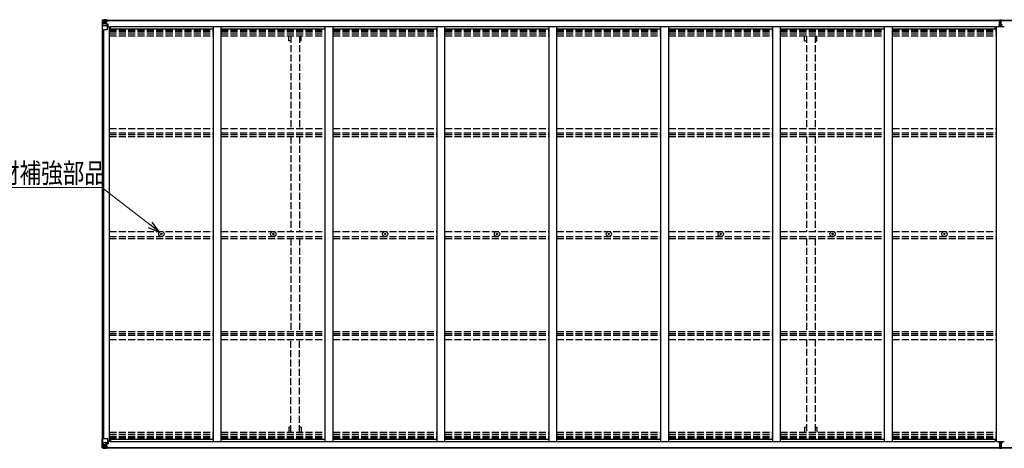
# Model space of a CAD drawing. Units: millimetres. Extents: x 0 to 37845, y 0 to 26730.
# Drawn here: x 10821 to 17123, y 11772 to 14513 of the extents above; entities that cross this region are included whole.
import ezdxf

# ---------------------------------------------------------------- set-up
doc = ezdxf.new("R2010")
doc.units = ezdxf.units.MM
doc.linetypes.add('YHIDDEN_1', pattern=[4, 3, -1])
for name, color, linetype, lineweight in [('YKK_13', 4, 'Continuous', 30), ('YKK_A1', 4, 'Continuous', 30), ('YKK_D', 6, 'Continuous', 13)]:
    doc.layers.add(name, color=color, linetype=linetype, lineweight=lineweight)
doc.styles.add('text-b', font='extslim2.shx', dxfattribs={"width": 0.8, "bigfont": 'extfont2.shx'})

msp = doc.modelspace()

# ---------------------------------------------------------------- linework, layer by layer
at = {"layer": 'YKK_13'}
for p, q in [((11348.1, 14509.9), (11348.1, 14509.8)), ((11348.1, 14509.8), (11348.1, 14449.2)), ((11349, 14510.9), (11358.1, 14511.4)), ((11349, 14510.9), (11349, 14510.9)), ((11349, 14510.8), (11349, 14510.9)), ((11358, 14511.3), (11350.1, 14510.8)), ((11350.9, 14509.8), (11350.9, 14509.7)), ((11350.9, 14449.2), (11350.9, 14509.7)), ((11354.9, 14506.4), (11352.2, 14510)), ((11355.8, 14502.9), (11358.1, 14502.9)), ((11355.8, 14489.4), (11355.8, 14502.9)), ((11358.1, 14511.4), (11370.1, 14512.2)), ((11370.1, 14512), (11358.1, 14511.3)), ((11358.1, 14502.9), (11370.1, 14502.9)), ((11360.7, 14496.7), (11360.7, 14497.6)), ((11360.7, 14497.6), (11361.6, 14497.6)), ((11361.6, 14496.7), (11360.7, 14496.7)), ((11362.6, 14498.6), (11362.6, 14499.6)), ((11362.6, 14499.6), (11363.6, 14499.6)), ((11362.6, 14494.8), (11362.6, 14495.7)), ((11363.6, 14499.6), (11363.6, 14498.6)), ((11363.6, 14495.7), (11363.6, 14494.8)), ((11364.5, 14497.6), (11365.5, 14497.6)), ((11365.5, 14496.7), (11364.5, 14496.7)), ((11365.5, 14497.6), (11365.5, 14496.7)), ((11369.1, 14502.9), (11370.1, 14502.9)), ((11376.6, 14512.6), (11370.1, 14512.2)), ((11370.1, 14486.1), (11370.1, 14512.2)), ((11370.1, 14511.3), (11376.6, 14511.7)), ((11371.6, 14506.5), (11370.1, 14506.5)), ((11371.6, 14502.9), (11370.1, 14502.9)), ((11376.6, 14511.2), (11371.6, 14511.2)), ((11371.6, 14511.2), (11371.6, 14485.7)), ((11376.6, 14510.7), (11371.6, 14510.7)), ((11372.1, 14506.1), (11371.6, 14506.1)), ((11375.6, 14501.2), (11371.6, 14501.2)), ((11371.7, 14504.8), (11375.6, 14504.8)), ((11380.1, 14507.1), (11372.1, 14507.1)), ((11372.1, 14507.1), (11372.1, 14505.2)), ((11380.1, 14507.1), (11372.1, 14507.1)), ((11372.1, 14506.1), (11380.1, 14506.1)), ((11382.1, 14505.3), (11372.1, 14505.2)), ((11372.1, 14505), (11372.1, 14505.2)), ((11372.1, 14505.2), (11372.1, 14505.2)), ((11387.1, 14505.1), (11372.1, 14505)), ((11372.1, 14505), (11372.1, 14505)), ((11375.6, 14485.1), (11375.6, 14505)), ((11376.6, 14511.7), (11376.6, 14512.6)), ((11376.6, 14511.2), (11376.6, 14511.7)), ((11376.6, 14511.2), (11376.6, 14510.7)), ((11376.6, 14510.7), (11376.6, 14509.9)), ((11380.1, 14506.1), (11380.1, 14507.9)), ((11381.6, 14510.4), (11381.6, 14509.9)), ((11381.9, 14510.4), (11381.6, 14510.4)), ((11381.9, 14510.4), (11383.6, 14509.9)), ((11382.1, 14506.9), (11387.1, 14506.9)), ((11382.1, 14505.3), (11382.1, 14506.9)), ((11382.1, 14505.3), (11382.1, 14505.2)), ((11382.1, 14505.2), (11388.1, 14505.3)), ((11387.1, 14507.9), (11387.1, 14506.9)), ((11387.1, 14506.9), (11388.1, 14506.9)), ((11388.1, 14506.9), (11388.1, 14507.9)), ((11388.1, 14506.9), (11388.1, 14505.3)), ((11388.1, 14505.2), (11388.1, 14505.3)), ((17091.6, 14512.4), (17096.4, 14512.7)), ((17091.6, 14509.4), (17091.6, 14512.4)), ((17096.6, 14509.7), (17091.6, 14509.4)), ((17091.6, 14507.9), (17091.6, 14509.4)), ((17092.6, 14506.9), (17096.6, 14506.9)), ((17092.6, 14505.1), (17092.6, 14506.9)), ((17092.6, 14505.1), (17096.6, 14505)), ((17092.6, 14501.5), (17092.6, 14505.1)), ((17092.6, 14501.5), (17096.6, 14501.4)), ((17092.6, 14493.2), (17092.6, 14501.5)), ((17096.4, 14512.7), (17098.1, 14512.8)), ((17098.1, 14509.8), (17096.6, 14509.7)), ((17096.6, 14506.9), (17096.6, 14509.7)), ((17096.6, 14506.9), (17096.6, 14496.2)), ((17096.6, 14496.2), (17099.6, 14496.2)), ((17096.6, 14489.1), (17096.6, 14496.2)), ((17098.1, 14512.8), (17104.6, 14512.4)), ((17098.1, 14512.8), (17098.1, 14509.8)), ((17104.6, 14509.4), (17098.1, 14509.8)), ((17099.6, 14506.9), (17103.6, 14506.9)), ((17099.6, 14506.9), (17099.6, 14496.2)), ((17099.6, 14505), (17103.6, 14505)), ((17099.6, 14501.4), (17103.6, 14501.4)), ((17099.6, 14489.1), (17099.6, 14496.2)), ((17103.6, 14505), (17103.6, 14506.9)), ((17103.6, 14501.4), (17103.6, 14505)), ((17103.6, 14493.2), (17103.6, 14501.4)), ((17104.6, 14512.4), (17104.6, 14509.4)), ((17104.6, 14507.9), (17104.6, 14509.4)), ((11348.1, 14449.2), (11350.9, 14449.2)), ((11350.9, 14449.2), (11381.1, 14449.2)), ((11351.5, 14476), (11355.6, 14488.1)), ((11351.5, 14476), (11358.1, 14475.8)), ((11358.1, 14489.4), (11355.8, 14489.4)), ((11358.1, 14489.4), (11370.1, 14489.4)), ((11358.1, 14489.4), (11358.1, 14489.4)), ((11358.1, 14475.8), (11382.1, 14475.8)), ((11363.6, 14494.8), (11362.6, 14494.8)), ((11371.6, 14489.4), (11370.1, 14489.4)), ((11370.9, 14485.8), (11381.3, 14484.2)), ((11370.9, 14485.2), (11370.9, 14485.8)), ((11381.3, 14483.5), (11370.9, 14485.2)), ((11375.6, 14493), (11371.6, 14493)), ((11381.3, 14484.2), (11381.3, 14483.5)), ((11381.5, 14484.1), (11385.6, 14484)), ((11382.1, 14450.2), (11382.1, 14483.3)), ((11385.6, 14482.3), (11382.1, 14482.3)), ((11386.6, 14472.2), (11382.1, 14472.2)), ((11385.6, 14484), (11385.6, 14482.3)), ((11386.6, 14484), (11385.6, 14484)), ((11385.6, 14482.3), (11386.6, 14482.3)), ((11386.6, 14468.2), (11386.6, 14484)), ((17089.6, 14481.3), (17096.6, 14481.4)), ((17089.6, 14480.8), (17089.6, 14481.3)), ((17096.6, 14480.9), (17089.6, 14480.8)), ((17089.6, 14479.9), (17089.6, 14480.8)), ((17089.6, 14479.9), (17096.6, 14479.9)), ((17089.6, 14479.4), (17089.6, 14479.9)), ((17096.6, 14479.4), (17089.6, 14479.4)), ((17089.6, 14468.6), (17089.6, 14479.4)), ((17092.6, 14493.2), (17096.6, 14493.2)), ((17092.6, 14481.4), (17092.6, 14493.2)), ((17096.6, 14489.1), (17099.6, 14489.1)), ((17096.6, 14479.5), (17096.6, 14489.1)), ((17096.6, 14479.5), (17099.6, 14479.5)), ((17096.6, 14472.4), (17096.6, 14479.5)), ((17096.6, 14472.4), (17099.6, 14472.4)), ((17096.6, 14472.4), (17096.6, 14468.6)), ((17099.6, 14493.2), (17103.6, 14493.2)), ((17099.6, 14479.5), (17099.6, 14489.1)), ((17099.6, 14481.4), (17106.6, 14481.3)), ((17106.6, 14480.8), (17099.6, 14480.9)), ((17099.6, 14479.9), (17106.6, 14479.9)), ((17099.6, 14472.4), (17099.6, 14479.5)), ((17106.6, 14479.4), (17099.6, 14479.4)), ((17099.6, 14472.4), (17099.6, 14468.6)), ((17103.6, 14481.4), (17103.6, 14493.2)), ((17106.6, 14481.3), (17106.6, 14480.8)), ((17106.6, 14479.9), (17106.6, 14480.8)), ((17106.6, 14479.9), (17106.6, 14479.4)), ((17106.6, 14468.6), (17106.6, 14479.4)), ((11725.8, 13142.8), (11727, 13142.8)), ((11725.8, 13141.8), (11727, 13141.8)), ((11727, 13142.8), (11727.5, 13142.9)), ((11727, 13141.8), (11727.5, 13141.7)), ((11727.6, 13143.4), (11727.5, 13142.9)), ((11727.6, 13141.2), (11727.5, 13141.7)), ((11727.6, 13144.5), (11727.6, 13143.4)), ((11727.6, 13140), (11727.6, 13141.2)), ((11728.6, 13144.5), (11728.6, 13143.4)), ((11728.6, 13143.4), (11728.7, 13142.9)), ((11728.6, 13141.2), (11728.7, 13141.7)), ((11728.6, 13140), (11728.6, 13141.2)), ((11729.2, 13142.8), (11728.7, 13142.9)), ((11729.2, 13141.8), (11728.7, 13141.7)), ((11730.3, 13142.8), (11729.2, 13142.8)), ((11730.3, 13141.8), (11729.2, 13141.8)), ((12441.8, 13142.8), (12443, 13142.8)), ((12441.8, 13141.8), (12443, 13141.8)), ((12443, 13142.8), (12443.5, 13142.9)), ((12443, 13141.8), (12443.5, 13141.7)), ((12443.6, 13143.4), (12443.5, 13142.9)), ((12443.6, 13141.2), (12443.5, 13141.7)), ((12443.6, 13144.5), (12443.6, 13143.4)), ((12443.6, 13140), (12443.6, 13141.2)), ((12444.6, 13144.5), (12444.6, 13143.4)), ((12444.6, 13143.4), (12444.7, 13142.9)), ((12444.6, 13141.2), (12444.7, 13141.7)), ((12444.6, 13140), (12444.6, 13141.2)), ((12445.2, 13142.8), (12444.7, 13142.9)), ((12445.2, 13141.8), (12444.7, 13141.7)), ((12446.3, 13142.8), (12445.2, 13142.8)), ((12446.3, 13141.8), (12445.2, 13141.8)), ((13157.8, 13142.8), (13159, 13142.8)), ((13157.8, 13141.8), (13159, 13141.8)), ((13159, 13142.8), (13159.5, 13142.9)), ((13159, 13141.8), (13159.5, 13141.7)), ((13159.6, 13143.4), (13159.5, 13142.9)), ((13159.6, 13141.2), (13159.5, 13141.7)), ((13159.6, 13144.5), (13159.6, 13143.4)), ((13159.6, 13140), (13159.6, 13141.2)), ((13160.6, 13144.5), (13160.6, 13143.4)), ((13160.6, 13143.4), (13160.7, 13142.9)), ((13160.6, 13141.2), (13160.7, 13141.7)), ((13160.6, 13140), (13160.6, 13141.2)), ((13161.2, 13142.8), (13160.7, 13142.9)), ((13161.2, 13141.8), (13160.7, 13141.7)), ((13162.3, 13142.8), (13161.2, 13142.8)), ((13162.3, 13141.8), (13161.2, 13141.8)), ((13873.8, 13142.8), (13875, 13142.8)), ((13873.8, 13141.8), (13875, 13141.8)), ((13875, 13142.8), (13875.5, 13142.9)), ((13875, 13141.8), (13875.5, 13141.7)), ((13875.6, 13143.4), (13875.5, 13142.9)), ((13875.6, 13141.2), (13875.5, 13141.7)), ((13875.6, 13144.5), (13875.6, 13143.4)), ((13875.6, 13140), (13875.6, 13141.2)), ((13876.6, 13144.5), (13876.6, 13143.4)), ((13876.6, 13143.4), (13876.7, 13142.9)), ((13876.6, 13141.2), (13876.7, 13141.7)), ((13876.6, 13140), (13876.6, 13141.2)), ((13877.2, 13142.8), (13876.7, 13142.9)), ((13877.2, 13141.8), (13876.7, 13141.7)), ((13878.3, 13142.8), (13877.2, 13142.8)), ((13878.3, 13141.8), (13877.2, 13141.8)), ((14589.8, 13142.8), (14591, 13142.8)), ((14589.8, 13141.8), (14591, 13141.8)), ((14591, 13142.8), (14591.5, 13142.9)), ((14591, 13141.8), (14591.5, 13141.7)), ((14591.6, 13143.4), (14591.5, 13142.9)), ((14591.6, 13141.2), (14591.5, 13141.7)), ((14591.6, 13144.5), (14591.6, 13143.4)), ((14591.6, 13140), (14591.6, 13141.2)), ((14592.6, 13144.5), (14592.6, 13143.4)), ((14592.6, 13143.4), (14592.7, 13142.9)), ((14592.6, 13141.2), (14592.7, 13141.7)), ((14592.6, 13140), (14592.6, 13141.2)), ((14593.2, 13142.8), (14592.7, 13142.9)), ((14593.2, 13141.8), (14592.7, 13141.7)), ((14594.3, 13142.8), (14593.2, 13142.8)), ((14594.3, 13141.8), (14593.2, 13141.8)), ((15305.8, 13142.8), (15307, 13142.8)), ((15305.8, 13141.8), (15307, 13141.8)), ((15307, 13142.8), (15307.5, 13142.9)), ((15307, 13141.8), (15307.5, 13141.7)), ((15307.6, 13143.4), (15307.5, 13142.9)), ((15307.6, 13141.2), (15307.5, 13141.7)), ((15307.6, 13144.5), (15307.6, 13143.4)), ((15307.6, 13140), (15307.6, 13141.2)), ((15308.6, 13144.5), (15308.6, 13143.4)), ((15308.6, 13143.4), (15308.7, 13142.9)), ((15308.6, 13141.2), (15308.7, 13141.7)), ((15308.6, 13140), (15308.6, 13141.2)), ((15309.2, 13142.8), (15308.7, 13142.9)), ((15309.2, 13141.8), (15308.7, 13141.7)), ((15310.3, 13142.8), (15309.2, 13142.8)), ((15310.3, 13141.8), (15309.2, 13141.8)), ((16021.8, 13142.8), (16023, 13142.8)), ((16021.8, 13141.8), (16023, 13141.8)), ((16023, 13142.8), (16023.5, 13142.9)), ((16023, 13141.8), (16023.5, 13141.7)), ((16023.6, 13143.4), (16023.5, 13142.9)), ((16023.6, 13141.2), (16023.5, 13141.7)), ((16023.6, 13144.5), (16023.6, 13143.4)), ((16023.6, 13140), (16023.6, 13141.2)), ((16024.6, 13144.5), (16024.6, 13143.4)), ((16024.6, 13143.4), (16024.7, 13142.9)), ((16024.6, 13141.2), (16024.7, 13141.7)), ((16024.6, 13140), (16024.6, 13141.2)), ((16025.2, 13142.8), (16024.7, 13142.9)), ((16025.2, 13141.8), (16024.7, 13141.7)), ((16026.3, 13142.8), (16025.2, 13142.8)), ((16026.3, 13141.8), (16025.2, 13141.8)), ((16737.8, 13142.8), (16739, 13142.8)), ((16737.8, 13141.8), (16739, 13141.8)), ((16739, 13142.8), (16739.5, 13142.9)), ((16739, 13141.8), (16739.5, 13141.7)), ((16739.6, 13143.4), (16739.5, 13142.9)), ((16739.6, 13141.2), (16739.5, 13141.7)), ((16739.6, 13144.5), (16739.6, 13143.4)), ((16739.6, 13140), (16739.6, 13141.2)), ((16740.6, 13144.5), (16740.6, 13143.4)), ((16740.6, 13143.4), (16740.7, 13142.9)), ((16740.6, 13141.2), (16740.7, 13141.7)), ((16740.6, 13140), (16740.6, 13141.2)), ((16741.2, 13142.8), (16740.7, 13142.9)), ((16741.2, 13141.8), (16740.7, 13141.7)), ((16742.3, 13142.8), (16741.2, 13142.8)), ((16742.3, 13141.8), (16741.2, 13141.8)), ((11348.1, 11774.7), (11348.1, 11835.4)), ((11348.1, 11835.4), (11350.9, 11835.4)), ((11348.1, 11774.7), (11348.1, 11835.4)), ((11348.1, 11835.4), (11350.9, 11835.4)), ((11350.9, 11835.4), (11381.1, 11835.4)), ((11350.9, 11835.4), (11350.9, 11774.8)), ((11350.9, 11835.4), (11381.1, 11835.4)), ((11350.9, 11835.4), (11350.9, 11774.8)), ((11351.5, 11808.5), (11358.1, 11808.7)), ((11351.5, 11808.5), (11358.1, 11808.7)), ((11351.5, 11808.5), (11355.6, 11796.5)), ((11351.5, 11808.5), (11355.6, 11796.5)), ((11355.8, 11795.2), (11355.8, 11781.7)), ((11358.1, 11795.2), (11355.8, 11795.2)), ((11355.8, 11795.2), (11355.8, 11781.7)), ((11358.1, 11795.2), (11355.8, 11795.2)), ((11358.1, 11808.7), (11382.1, 11808.7)), ((11358.1, 11808.7), (11382.1, 11808.7)), ((11358.1, 11795.2), (11370.1, 11795.2)), ((11358.1, 11795.2), (11358.1, 11795.2)), ((11358.1, 11795.2), (11370.1, 11795.2)), ((11358.1, 11795.2), (11358.1, 11795.2)), ((11361.6, 11787.9), (11360.7, 11787.9)), ((11360.7, 11787.9), (11360.7, 11786.9)), ((11361.6, 11787.9), (11360.7, 11787.9)), ((11360.7, 11787.9), (11360.7, 11786.9)), ((11360.7, 11786.9), (11361.6, 11786.9)), ((11360.7, 11786.9), (11361.6, 11786.9)), ((11363.6, 11789.8), (11362.6, 11789.8)), ((11362.6, 11789.8), (11362.6, 11788.9)), ((11363.6, 11789.8), (11362.6, 11789.8)), ((11362.6, 11789.8), (11362.6, 11788.9)), ((11362.6, 11786), (11362.6, 11785)), ((11362.6, 11786), (11362.6, 11785)), ((11363.6, 11788.9), (11363.6, 11789.8)), ((11363.6, 11788.9), (11363.6, 11789.8)), ((11363.6, 11785), (11363.6, 11786)), ((11363.6, 11785), (11363.6, 11786)), ((11365.5, 11787.9), (11364.5, 11787.9)), ((11365.5, 11787.9), (11364.5, 11787.9)), ((11364.5, 11786.9), (11365.5, 11786.9)), ((11364.5, 11786.9), (11365.5, 11786.9)), ((11365.5, 11786.9), (11365.5, 11787.9)), ((11365.5, 11786.9), (11365.5, 11787.9)), ((11370.1, 11798.5), (11370.1, 11772.4)), ((11370.1, 11798.5), (11370.1, 11772.4)), ((11371.6, 11795.2), (11370.1, 11795.2)), ((11371.6, 11795.2), (11370.1, 11795.2)), ((11381.3, 11801.1), (11370.9, 11799.4)), ((11381.3, 11801.1), (11370.9, 11799.4)), ((11370.9, 11798.8), (11381.3, 11800.4)), ((11370.9, 11798.8), (11381.3, 11800.4)), ((11370.9, 11799.4), (11370.9, 11798.8)), ((11370.9, 11799.4), (11370.9, 11798.8)), ((11371.6, 11773.4), (11371.6, 11798.9)), ((11371.6, 11773.4), (11371.6, 11798.9)), ((11375.6, 11791.6), (11371.6, 11791.6)), ((11375.6, 11791.6), (11371.6, 11791.6)), ((11375.6, 11799.5), (11375.6, 11779.6)), ((11375.6, 11799.5), (11375.6, 11779.6)), ((11381.3, 11800.4), (11381.3, 11801.1)), ((11381.3, 11800.4), (11381.3, 11801.1)), ((11381.5, 11800.5), (11385.6, 11800.5)), ((11381.5, 11800.5), (11385.6, 11800.5)), ((11382.1, 11834.4), (11382.1, 11801.3)), ((11382.1, 11834.4), (11382.1, 11801.3)), ((11386.6, 11812.4), (11382.1, 11812.4)), ((11386.6, 11812.4), (11382.1, 11812.4)), ((11385.6, 11802.3), (11382.1, 11802.3)), ((11385.6, 11802.3), (11382.1, 11802.3)), ((11385.6, 11800.5), (11385.6, 11802.3)), ((11385.6, 11802.3), (11386.6, 11802.3)), ((11385.6, 11800.5), (11385.6, 11802.3)), ((11385.6, 11802.3), (11386.6, 11802.3)), ((11386.6, 11800.5), (11385.6, 11800.5)), ((11386.6, 11800.5), (11385.6, 11800.5)), ((11386.6, 11816.3), (11386.6, 11800.5)), ((11386.6, 11816.3), (11386.6, 11800.5)), ((17089.6, 11816), (17089.6, 11805.1)), ((17096.6, 11805.2), (17089.6, 11805.1)), ((17089.6, 11805.1), (17089.6, 11804.6)), ((17089.6, 11804.6), (17096.6, 11804.7)), ((17089.6, 11804.6), (17089.6, 11803.8)), ((17096.6, 11803.7), (17089.6, 11803.8)), ((17089.6, 11803.8), (17089.6, 11803.3)), ((17089.6, 11803.3), (17096.6, 11803.2)), ((17092.6, 11803.2), (17092.6, 11791.4)), ((17092.6, 11791.4), (17096.6, 11791.4)), ((17092.6, 11791.4), (17092.6, 11783.1)), ((17096.6, 11812.2), (17096.6, 11816)), ((17096.6, 11812.2), (17099.6, 11812.2)), ((17096.6, 11812.2), (17096.6, 11805.1)), ((17096.6, 11805.1), (17099.6, 11805.1)), ((17096.6, 11805.1), (17096.6, 11795.5)), ((17096.6, 11795.5), (17099.6, 11795.5)), ((17096.6, 11795.5), (17096.6, 11788.4)), ((17096.6, 11788.4), (17099.6, 11788.4)), ((17096.6, 11777.7), (17096.6, 11788.4)), ((17099.6, 11812.2), (17099.6, 11816)), ((17099.6, 11812.2), (17099.6, 11805.1)), ((17106.6, 11805.1), (17099.6, 11805.2)), ((17099.6, 11805.1), (17099.6, 11795.5)), ((17099.6, 11804.7), (17106.6, 11804.6)), ((17106.6, 11803.8), (17099.6, 11803.7)), ((17099.6, 11803.2), (17106.6, 11803.3)), ((17099.6, 11795.5), (17099.6, 11788.4)), ((17099.6, 11791.4), (17103.6, 11791.4)), ((17099.6, 11777.7), (17099.6, 11788.4)), ((17103.6, 11803.2), (17103.6, 11791.4)), ((17103.6, 11791.4), (17103.6, 11783.2)), ((17106.6, 11816), (17106.6, 11805.1)), ((17106.6, 11804.6), (17106.6, 11805.1)), ((17106.6, 11804.6), (17106.6, 11803.8)), ((17106.6, 11803.3), (17106.6, 11803.8)), ((11348.1, 11774.7), (11348.1, 11774.7)), ((11348.1, 11774.7), (11348.1, 11774.7)), ((11349, 11773.7), (11358.1, 11773.2)), ((11349, 11773.7), (11349, 11773.7)), ((11349, 11773.7), (11349, 11773.7)), ((11349, 11773.7), (11358.1, 11773.2)), ((11349, 11773.7), (11349, 11773.7)), ((11349, 11773.7), (11349, 11773.7)), ((11358, 11773.3), (11350.1, 11773.8)), ((11358, 11773.3), (11350.1, 11773.8)), ((11350.9, 11774.8), (11350.9, 11774.8)), ((11350.9, 11774.8), (11350.9, 11774.8)), ((11354.9, 11778.2), (11352.2, 11774.5)), ((11354.9, 11778.2), (11352.2, 11774.5)), ((11355.8, 11781.7), (11358.1, 11781.7)), ((11355.8, 11781.7), (11358.1, 11781.7)), ((11358.1, 11781.7), (11370.1, 11781.7)), ((11358.1, 11781.7), (11370.1, 11781.7)), ((11370.1, 11772.5), (11358.1, 11773.3)), ((11370.1, 11772.5), (11358.1, 11773.3)), ((11358.1, 11773.2), (11370.1, 11772.4)), ((11358.1, 11773.2), (11370.1, 11772.4)), ((11362.6, 11785), (11363.6, 11785)), ((11362.6, 11785), (11363.6, 11785)), ((11369.1, 11781.7), (11370.1, 11781.7)), ((11369.1, 11781.7), (11370.1, 11781.7)), ((11371.6, 11781.7), (11370.1, 11781.7)), ((11371.6, 11781.7), (11370.1, 11781.7)), ((11371.6, 11778.1), (11370.1, 11778.1)), ((11371.6, 11778.1), (11370.1, 11778.1)), ((11370.1, 11773.3), (11376.6, 11772.9)), ((11370.1, 11773.3), (11376.6, 11772.9)), ((11376.6, 11772), (11370.1, 11772.4)), ((11376.6, 11772), (11370.1, 11772.4)), ((11375.6, 11783.4), (11371.6, 11783.4)), ((11375.6, 11783.4), (11371.6, 11783.4)), ((11372.1, 11778.5), (11371.6, 11778.5)), ((11372.1, 11778.5), (11371.6, 11778.5)), ((11376.6, 11773.8), (11371.6, 11773.9)), ((11376.6, 11773.8), (11371.6, 11773.9)), ((11376.6, 11773.4), (11371.6, 11773.4)), ((11376.6, 11773.4), (11371.6, 11773.4)), ((11371.7, 11779.8), (11375.6, 11779.8)), ((11371.7, 11779.8), (11375.6, 11779.8)), ((11372.1, 11779.6), (11372.1, 11779.4)), ((11387.1, 11779.4), (11372.1, 11779.6)), ((11372.1, 11779.6), (11372.1, 11779.6)), ((11372.1, 11779.6), (11372.1, 11779.4)), ((11387.1, 11779.4), (11372.1, 11779.6)), ((11372.1, 11779.6), (11372.1, 11779.6)), ((11372.1, 11779.4), (11372.1, 11779.4)), ((11382.1, 11779.3), (11372.1, 11779.4)), ((11372.1, 11777.5), (11372.1, 11779.4)), ((11372.1, 11779.4), (11372.1, 11779.4)), ((11382.1, 11779.3), (11372.1, 11779.4)), ((11372.1, 11777.5), (11372.1, 11779.4)), ((11372.1, 11778.5), (11380.1, 11778.5)), ((11372.1, 11778.5), (11380.1, 11778.5)), ((11380.1, 11777.5), (11372.1, 11777.5)), ((11380.1, 11777.5), (11372.1, 11777.5)), ((11380.1, 11777.5), (11372.1, 11777.5)), ((11380.1, 11777.5), (11372.1, 11777.5)), ((11376.6, 11773.8), (11376.6, 11774.6)), ((11376.6, 11773.8), (11376.6, 11774.6)), ((11376.6, 11773.4), (11376.6, 11773.8)), ((11376.6, 11773.4), (11376.6, 11773.8)), ((11376.6, 11773.4), (11376.6, 11772.9)), ((11376.6, 11773.4), (11376.6, 11772.9)), ((11376.6, 11772.9), (11376.6, 11772)), ((11376.6, 11772.9), (11376.6, 11772)), ((11380.1, 11778.5), (11380.1, 11776.7)), ((11380.1, 11778.5), (11380.1, 11776.7)), ((11381.6, 11774.2), (11381.6, 11774.6)), ((11381.6, 11774.2), (11381.6, 11774.6)), ((11381.9, 11774.2), (11381.6, 11774.2)), ((11381.9, 11774.2), (11381.6, 11774.2)), ((11381.9, 11774.2), (11383.6, 11774.6)), ((11381.9, 11774.2), (11383.6, 11774.6)), ((11382.1, 11779.3), (11382.1, 11779.3)), ((11382.1, 11779.3), (11388.1, 11779.3)), ((11382.1, 11779.3), (11382.1, 11777.7)), ((11382.1, 11779.3), (11382.1, 11779.3)), ((11382.1, 11779.3), (11388.1, 11779.3)), ((11382.1, 11779.3), (11382.1, 11777.7)), ((11382.1, 11777.7), (11387.1, 11777.7)), ((11382.1, 11777.7), (11387.1, 11777.7)), ((11387.1, 11776.7), (11387.1, 11777.7)), ((11387.1, 11777.7), (11388.1, 11777.7)), ((11387.1, 11776.7), (11387.1, 11777.7)), ((11387.1, 11777.7), (11388.1, 11777.7)), ((11388.1, 11779.4), (11388.1, 11779.3)), ((11388.1, 11779.4), (11388.1, 11779.3)), ((11388.1, 11777.7), (11388.1, 11779.3)), ((11388.1, 11777.7), (11388.1, 11779.3)), ((11388.1, 11777.7), (11388.1, 11776.7)), ((11388.1, 11777.7), (11388.1, 11776.7)), ((17091.6, 11776.7), (17091.6, 11775.2)), ((17096.6, 11774.9), (17091.6, 11775.2)), ((17091.6, 11775.2), (17091.6, 11772.2)), ((17091.6, 11772.2), (17096.4, 11771.9)), ((17092.6, 11783.1), (17096.6, 11783.2)), ((17092.6, 11783.1), (17092.6, 11779.5)), ((17092.6, 11779.5), (17096.6, 11779.6)), ((17092.6, 11779.5), (17092.6, 11777.7)), ((17092.6, 11777.7), (17096.6, 11777.7)), ((17096.4, 11771.9), (17098.1, 11771.8)), ((17096.6, 11777.7), (17096.6, 11774.9)), ((17098.1, 11774.8), (17096.6, 11774.9)), ((17104.6, 11775.2), (17098.1, 11774.8)), ((17098.1, 11771.8), (17098.1, 11774.8)), ((17098.1, 11771.8), (17104.6, 11772.2)), ((17099.6, 11783.2), (17103.6, 11783.2)), ((17099.6, 11779.6), (17103.6, 11779.6)), ((17099.6, 11777.7), (17103.6, 11777.7)), ((17103.6, 11783.2), (17103.6, 11779.6)), ((17103.6, 11779.6), (17103.6, 11777.7)), ((17104.6, 11776.7), (17104.6, 11775.2)), ((17104.6, 11772.2), (17104.6, 11775.2))]:
    msp.add_line(p, q, dxfattribs=at)
for centre, radius in [((11363.1, 14497.2), 5.3), ((11728.1, 13142.3), 17), ((11728.1, 13142.3), 4), ((12444.1, 13142.3), 17), ((12444.1, 13142.3), 4), ((13160.1, 13142.3), 17), ((13160.1, 13142.3), 4), ((13876.1, 13142.3), 17), ((13876.1, 13142.3), 4), ((14592.1, 13142.3), 17), ((14592.1, 13142.3), 4), ((15308.1, 13142.3), 17), ((15308.1, 13142.3), 4), ((16024.1, 13142.3), 17), ((16024.1, 13142.3), 4), ((16740.1, 13142.3), 17), ((16740.1, 13142.3), 4), ((11363.1, 11787.4), 5.3), ((11363.1, 11787.4), 5.3)]:
    msp.add_circle(centre, radius, dxfattribs=at)
for centre, radius, start, end in [((11349.1, 14509.9), 0.999, 93.4424, 179.95083), ((11349.1, 14509.9), 1, 93.50017, 180.00079), ((11349.1, 14509.8), 0.999, 93.4424, 179.95083), ((11350.2, 14523.5), 12.7, 269.24466, 275.10311), ((11352.2, 14509.9), 1.28, 131.17831, 182.45895), ((11361.6, 14498.6), 0.96, 270, 0), ((11361.6, 14495.7), 0.96, 0, 90), ((11364.5, 14498.6), 0.96, 180, 270), ((11364.5, 14495.7), 0.96, 90, 180), ((11372.1, 14507.6), 0.5, 180.00109, 270.00109), ((11372.1, 14507.6), 0.5, 179.99802, 269.99691), ((11372.1, 14504.7), 0.5, 90.52895, 180.04464), ((11372.1, 14504.5), 0.513, 91.88028, 181.04707), ((11387.2, 14512.8), 7.69, 268.96999, 276.43426), ((17092.6, 14507.9), 1, 180, 270), ((17103.6, 14507.9), 1, 270, 0), ((11371, 14486.7), 0.937, 182.32209, 263.26766), ((11371, 14486.1), 0.937, 182.32209, 263.26766), ((11381.1, 14450.2), 1, 270, 0), ((11381.2, 14483.2), 0.937, 2.32209, 83.26766), ((11381.2, 14482.6), 0.937, 2.32209, 83.26766), ((11728.1, 13142.3), 2.3, 167.44414, 192.55586), ((11728.1, 13142.3), 2.3, 77.44414, 102.55586), ((11728.1, 13142.3), 2.3, 257.44414, 282.55586), ((11728.1, 13142.3), 2.3, 347.44414, 12.55586), ((12444.1, 13142.3), 2.3, 167.44414, 192.55586), ((12444.1, 13142.3), 2.3, 77.44414, 102.55586), ((12444.1, 13142.3), 2.3, 257.44414, 282.55586), ((12444.1, 13142.3), 2.3, 347.44414, 12.55586), ((13160.1, 13142.3), 2.3, 167.44414, 192.55586), ((13160.1, 13142.3), 2.3, 77.44414, 102.55586), ((13160.1, 13142.3), 2.3, 257.44414, 282.55586), ((13160.1, 13142.3), 2.3, 347.44414, 12.55586), ((13876.1, 13142.3), 2.3, 167.44414, 192.55586), ((13876.1, 13142.3), 2.3, 77.44414, 102.55586), ((13876.1, 13142.3), 2.3, 257.44414, 282.55586), ((13876.1, 13142.3), 2.3, 347.44414, 12.55586), ((14592.1, 13142.3), 2.3, 167.44414, 192.55586), ((14592.1, 13142.3), 2.3, 77.44414, 102.55586), ((14592.1, 13142.3), 2.3, 257.44414, 282.55586), ((14592.1, 13142.3), 2.3, 347.44414, 12.55586), ((15308.1, 13142.3), 2.3, 167.44414, 192.55586), ((15308.1, 13142.3), 2.3, 77.44414, 102.55586), ((15308.1, 13142.3), 2.3, 257.44414, 282.55586), ((15308.1, 13142.3), 2.3, 347.44414, 12.55586), ((16024.1, 13142.3), 2.3, 167.44414, 192.55586), ((16024.1, 13142.3), 2.3, 77.44414, 102.55586), ((16024.1, 13142.3), 2.3, 257.44414, 282.55586), ((16024.1, 13142.3), 2.3, 347.44414, 12.55586), ((16740.1, 13142.3), 2.3, 167.44414, 192.55586), ((16740.1, 13142.3), 2.3, 77.44414, 102.55586), ((16740.1, 13142.3), 2.3, 257.44414, 282.55586), ((16740.1, 13142.3), 2.3, 347.44414, 12.55586), ((11361.6, 11788.9), 0.96, 270, 0), ((11361.6, 11788.9), 0.96, 270, 0), ((11361.6, 11786), 0.96, 0, 90), ((11361.6, 11786), 0.96, 0, 90), ((11364.5, 11788.9), 0.96, 180, 270), ((11364.5, 11788.9), 0.96, 180, 270), ((11364.5, 11786), 0.96, 90, 180), ((11364.5, 11786), 0.96, 90, 180), ((11371, 11798.5), 0.937, 96.73234, 177.67791), ((11371, 11798.5), 0.937, 96.73234, 177.67791), ((11371, 11797.8), 0.937, 96.73234, 177.67791), ((11371, 11797.8), 0.937, 96.73234, 177.67791), ((11381.1, 11834.4), 1, 0, 90), ((11381.1, 11834.4), 1, 0, 90), ((11381.2, 11802), 0.937, 276.73234, 357.67791), ((11381.2, 11802), 0.937, 276.73234, 357.67791), ((11381.2, 11801.4), 0.937, 276.73234, 357.67791), ((11381.2, 11801.4), 0.937, 276.73234, 357.67791), ((11349.1, 11774.7), 0.999, 180.04917, 266.5576), ((11349.1, 11774.7), 1, 179.99921, 266.49983), ((11349.1, 11774.7), 0.999, 180.04917, 266.5576), ((11349.1, 11774.7), 0.999, 180.04917, 266.5576), ((11349.1, 11774.7), 1, 179.99921, 266.49983), ((11349.1, 11774.7), 0.999, 180.04917, 266.5576), ((11350.2, 11761.1), 12.7, 84.89689, 90.75534), ((11350.2, 11761.1), 12.7, 84.89689, 90.75534), ((11352.2, 11774.7), 1.28, 177.54105, 228.82169), ((11352.2, 11774.7), 1.28, 177.54105, 228.82169), ((11372.1, 11780.1), 0.513, 178.95293, 268.11972), ((11372.1, 11780.1), 0.513, 178.95293, 268.11972), ((11372.1, 11779.9), 0.5, 179.95536, 269.47105), ((11372.1, 11779.9), 0.5, 179.95536, 269.47105), ((11372.1, 11777), 0.5, 89.99891, 179.99891), ((11372.1, 11777), 0.5, 90.00309, 180.00198), ((11372.1, 11777), 0.5, 89.99891, 179.99891), ((11372.1, 11777), 0.5, 90.00309, 180.00198), ((11387.2, 11771.8), 7.69, 83.56574, 91.03001), ((11387.2, 11771.8), 7.69, 83.56574, 91.03001), ((17092.6, 11776.7), 1, 90, 180), ((17103.6, 11776.7), 1, 0, 90)]:
    msp.add_arc(centre, radius, start, end, dxfattribs=at)
at = {"layer": 'YKK_13', "extrusion": (0, 0, -1)}
for centre, major_axis, ratio, start_param, end_param in [((11550, 14523.2), (201, 12.4), 0.060933, 3.14534, 3.145839), ((11351, 14511), (2, 0.12), 0.060933, 2.071256, 3.14534), ((11351.2, 14507.9), (-0.02, 3), 0.466854, 0.125683, 0.759696), ((11352.9, 14502.8), (0.03, 5), 0.573921, 0.767272, 1.551125), ((11276.3, 14502.9), (81.7, 0), 0.061163, 6.282413, 6.283185), ((11352.2, 14478.4), (0.85, 2.32), 0.403757, 3.00878, 3.974439), ((11354.4, 14489.4), (0, 3), 0.468246, 1.577288, 2.012794), ((17096.6, 11774.9), (0.18, 2.99), 0.008711, 3.141593, 4.711324), ((16924.7, 11785.4), (171.9, -10.5), 0.017422, 6.282119, 6.283185)]:
    msp.add_ellipse(centre, major_axis=major_axis, ratio=ratio, start_param=start_param, end_param=end_param, dxfattribs=at)
at = {"layer": 'YKK_13'}
for centre, major_axis, ratio, start_param, end_param in [((17096.6, 14509.7), (0.18, -2.99), 0.008711, 3.141593, 4.711324), ((16924.7, 14499.2), (171.9, 10.5), 0.017422, 6.282119, 6.283185), ((11352.2, 11806.2), (0.85, -2.32), 0.403757, 3.00878, 3.974439), ((11352.2, 11806.2), (0.85, -2.32), 0.403757, 3.00878, 3.974439), ((11354.4, 11795.2), (0, -3), 0.468246, 1.577288, 2.012794), ((11354.4, 11795.2), (0, -3), 0.468246, 1.577288, 2.012794), ((11351, 11773.6), (2, -0.12), 0.060933, 2.071256, 3.14534), ((11351, 11773.6), (2, -0.12), 0.060933, 2.071256, 3.14534), ((11550, 11761.4), (201, -12.4), 0.060933, 3.14534, 3.145839), ((11550, 11761.4), (201, -12.4), 0.060933, 3.14534, 3.145839), ((11351.2, 11776.7), (-0.02, -3), 0.466854, 0.125683, 0.759696), ((11351.2, 11776.7), (-0.02, -3), 0.466854, 0.125683, 0.759696), ((11352.9, 11781.8), (0.03, -5), 0.573921, 0.767272, 1.551125), ((11352.9, 11781.8), (0.03, -5), 0.573921, 0.767272, 1.551125), ((11276.3, 11781.7), (81.7, 0), 0.061163, 6.282413, 6.283185), ((11276.3, 11781.7), (81.7, 0), 0.061163, 6.282413, 6.283185)]:
    msp.add_ellipse(centre, major_axis=major_axis, ratio=ratio, start_param=start_param, end_param=end_param, dxfattribs=at)
at = {"layer": 'YKK_A1'}
for p, q in [((11371.6, 14509.9), (17091.6, 14509.9)), ((11371.6, 14507.9), (17091.6, 14507.9)), ((17104.6, 14509.9), (22824.6, 14509.9)), ((17104.6, 14507.9), (22824.6, 14507.9)), ((11350.1, 11835.4), (11350.1, 14449.2)), ((11359.8, 11835.4), (11359.8, 14449.2)), ((11382.1, 14468.2), (11395.1, 14468.2)), ((11395.1, 11816.3), (11395.1, 14468.2)), ((11395.1, 14454.6), (12061.1, 14454.6)), ((11402.6, 14469.7), (17065.6, 14469.7)), ((11402.6, 14454.6), (11402.6, 14469.7)), ((12061.1, 11816), (12061.1, 14468.6)), ((12061.1, 14468.6), (12111.1, 14468.6)), ((12111.1, 11816), (12111.1, 14468.6)), ((12111.1, 14454.6), (12777.1, 14454.6)), ((12777.1, 11816), (12777.1, 14468.6)), ((12777.1, 14468.6), (12827.1, 14468.6)), ((12827.1, 11816), (12827.1, 14468.6)), ((12827.1, 14454.6), (13493.1, 14454.6)), ((13493.1, 11816), (13493.1, 14468.6)), ((13493.1, 14468.6), (13543.1, 14468.6)), ((13543.1, 11816), (13543.1, 14468.6)), ((13543.1, 14454.6), (14209.1, 14454.6)), ((14209.1, 11816), (14209.1, 14468.6)), ((14209.1, 14468.6), (14259.1, 14468.6)), ((14259.1, 11816), (14259.1, 14468.6)), ((14259.1, 14454.6), (14925.1, 14454.6)), ((14925.1, 14468.6), (14975.1, 14468.6)), ((14925.1, 11816), (14925.1, 14468.6)), ((14975.1, 11816), (14975.1, 14468.6)), ((14975.1, 14454.6), (15641.1, 14454.6)), ((15641.1, 14468.6), (15691.1, 14468.6)), ((15641.1, 11816), (15641.1, 14468.6)), ((15691.1, 11816), (15691.1, 14468.6)), ((15691.1, 14454.6), (16357.1, 14454.6)), ((16357.1, 14468.6), (16407.1, 14468.6)), ((16357.1, 11816), (16357.1, 14468.6)), ((16407.1, 11816), (16407.1, 14468.6)), ((16407.1, 14454.6), (17073.1, 14454.6)), ((17065.6, 14454.6), (17065.6, 14469.7)), ((17073.1, 14468.6), (17123.1, 14468.6)), ((17073.1, 11816), (17073.1, 14468.6)), ((11382.1, 11816.3), (11395.1, 11816.3)), ((11395.1, 11830), (12061.1, 11830)), ((11402.6, 11830), (11402.6, 11814.9)), ((11402.6, 11814.9), (17065.6, 11814.9)), ((12061.1, 11816), (12111.1, 11816)), ((12111.1, 11830), (12777.1, 11830)), ((12777.1, 11816), (12827.1, 11816)), ((12827.1, 11830), (13493.1, 11830)), ((13493.1, 11816), (13543.1, 11816)), ((13543.1, 11830), (14209.1, 11830)), ((14209.1, 11816), (14259.1, 11816)), ((14259.1, 11830), (14925.1, 11830)), ((14925.1, 11816), (14975.1, 11816)), ((14975.1, 11830), (15641.1, 11830)), ((15641.1, 11816), (15691.1, 11816)), ((15691.1, 11830), (16357.1, 11830)), ((16357.1, 11816), (16407.1, 11816)), ((16407.1, 11830), (17073.1, 11830)), ((17065.6, 11830), (17065.6, 11814.9)), ((17073.1, 11816), (17123.1, 11816)), ((11371.6, 11776.7), (17091.6, 11776.7)), ((11371.6, 11774.6), (17091.6, 11774.6)), ((17104.6, 11776.7), (22824.6, 11776.7)), ((17104.6, 11774.6), (22824.6, 11774.6))]:
    msp.add_line(p, q, dxfattribs=at)
at = {"layer": 'YKK_A1', "linetype": 'YHIDDEN_1', "ltscale": 15}
for p, q in [((11395.1, 14445.2), (12061.1, 14445.2)), ((11395.1, 14438.2), (12061.1, 14438.2)), ((11395.1, 14434.4), (12061.1, 14434.4)), ((12111.1, 14445.2), (12777.1, 14445.2)), ((12111.1, 14438.2), (12777.1, 14438.2)), ((12111.1, 14434.4), (12777.1, 14434.4)), ((12827.1, 14445.2), (13493.1, 14445.2)), ((12827.1, 14438.2), (13493.1, 14438.2)), ((12827.1, 14434.4), (13493.1, 14434.4)), ((13543.1, 14445.2), (14209.1, 14445.2)), ((13543.1, 14438.2), (14209.1, 14438.2)), ((13543.1, 14434.4), (14209.1, 14434.4)), ((14259.1, 14445.2), (14925.1, 14445.2)), ((14259.1, 14438.2), (14925.1, 14438.2)), ((14259.1, 14434.4), (14925.1, 14434.4)), ((14975.1, 14445.2), (15641.1, 14445.2)), ((14975.1, 14438.2), (15641.1, 14438.2)), ((14975.1, 14434.4), (15641.1, 14434.4)), ((15691.1, 14445.2), (16357.1, 14445.2)), ((15691.1, 14438.2), (16357.1, 14438.2)), ((15691.1, 14434.4), (16357.1, 14434.4)), ((16407.1, 14445.2), (17073.1, 14445.2)), ((16407.1, 14438.2), (17073.1, 14438.2)), ((16407.1, 14434.4), (17073.1, 14434.4)), ((11395.1, 14423), (12061.1, 14423)), ((11395.1, 14410.2), (12061.1, 14410.2)), ((12111.1, 14423), (12777.1, 14423)), ((12111.1, 14410.2), (12777.1, 14410.2)), ((12544.6, 14377.4), (12544.6, 14410.2)), ((12556.6, 14377.4), (12544.6, 14377.4)), ((12556.6, 14410.2), (12556.6, 13817.6)), ((12611.6, 14410.2), (12611.6, 13817.6)), ((12623.6, 14377.4), (12611.6, 14377.4)), ((12623.6, 14377.4), (12623.6, 14410.2)), ((12827.1, 14423), (13493.1, 14423)), ((12827.1, 14410.2), (13493.1, 14410.2)), ((13543.1, 14423), (14209.1, 14423)), ((13543.1, 14410.2), (14209.1, 14410.2)), ((14259.1, 14423), (14925.1, 14423)), ((14259.1, 14410.2), (14925.1, 14410.2)), ((14975.1, 14423), (15641.1, 14423)), ((14975.1, 14410.2), (15641.1, 14410.2)), ((15691.1, 14423), (16357.1, 14423)), ((15691.1, 14410.2), (16357.1, 14410.2)), ((15844.6, 14377.4), (15844.6, 14410.2)), ((15844.6, 14377.4), (15856.6, 14377.4)), ((15856.6, 14410.2), (15856.6, 13817.6)), ((15911.6, 14410.2), (15911.6, 13817.6)), ((15911.6, 14377.4), (15923.6, 14377.4)), ((15923.6, 14377.4), (15923.6, 14410.2)), ((16407.1, 14423), (17073.1, 14423)), ((16407.1, 14410.2), (17073.1, 14410.2)), ((11395.1, 13817.6), (12061.1, 13817.6)), ((12111.1, 13817.6), (12777.1, 13817.6)), ((12827.1, 13817.6), (13493.1, 13817.6)), ((13543.1, 13817.6), (14209.1, 13817.6)), ((14259.1, 13817.6), (14925.1, 13817.6)), ((14975.1, 13817.6), (15641.1, 13817.6)), ((15691.1, 13817.6), (16357.1, 13817.6)), ((16407.1, 13817.6), (17073.1, 13817.6)), ((11395.1, 13788.4), (12061.1, 13788.4)), ((11395.1, 13779.2), (12061.1, 13779.2)), ((11395.1, 13766.3), (12061.1, 13766.3)), ((12111.1, 13788.4), (12777.1, 13788.4)), ((12111.1, 13779.2), (12777.1, 13779.2)), ((12111.1, 13766.3), (12777.1, 13766.3)), ((12556.6, 13766.3), (12556.6, 13157.3)), ((12611.6, 13766.3), (12611.6, 13157.3)), ((12827.1, 13788.4), (13493.1, 13788.4)), ((12827.1, 13779.2), (13493.1, 13779.2)), ((12827.1, 13766.3), (13493.1, 13766.3)), ((13543.1, 13788.4), (14209.1, 13788.4)), ((13543.1, 13779.2), (14209.1, 13779.2)), ((13543.1, 13766.3), (14209.1, 13766.3)), ((14259.1, 13788.4), (14925.1, 13788.4)), ((14259.1, 13779.2), (14925.1, 13779.2)), ((14259.1, 13766.3), (14925.1, 13766.3)), ((14975.1, 13788.4), (15641.1, 13788.4)), ((14975.1, 13779.2), (15641.1, 13779.2)), ((14975.1, 13766.3), (15641.1, 13766.3)), ((15691.1, 13788.4), (16357.1, 13788.4)), ((15691.1, 13779.2), (16357.1, 13779.2)), ((15691.1, 13766.3), (16357.1, 13766.3)), ((15856.6, 13766.3), (15856.6, 13157.3)), ((15911.6, 13766.3), (15911.6, 13157.3)), ((16407.1, 13788.4), (17073.1, 13788.4)), ((16407.1, 13779.2), (17073.1, 13779.2)), ((16407.1, 13766.3), (17073.1, 13766.3)), ((11395.1, 13157.3), (12061.1, 13157.3)), ((11395.1, 13127.3), (12061.1, 13127.3)), ((11395.1, 13114.3), (12061.1, 13114.3)), ((12111.1, 13157.3), (12777.1, 13157.3)), ((12111.1, 13127.3), (12777.1, 13127.3)), ((12111.1, 13114.3), (12777.1, 13114.3)), ((12556.6, 13114.3), (12556.6, 12518.3)), ((12611.6, 13114.3), (12611.6, 12518.3)), ((12827.1, 13157.3), (13493.1, 13157.3)), ((12827.1, 13127.3), (13493.1, 13127.3)), ((12827.1, 13114.3), (13493.1, 13114.3)), ((13543.1, 13157.3), (14209.1, 13157.3)), ((13543.1, 13127.3), (14209.1, 13127.3)), ((13543.1, 13114.3), (14209.1, 13114.3)), ((14259.1, 13157.3), (14925.1, 13157.3)), ((14259.1, 13127.3), (14925.1, 13127.3)), ((14259.1, 13114.3), (14925.1, 13114.3)), ((14975.1, 13157.3), (15641.1, 13157.3)), ((14975.1, 13127.3), (15641.1, 13127.3)), ((14975.1, 13114.3), (15641.1, 13114.3)), ((15691.1, 13157.3), (16357.1, 13157.3)), ((15691.1, 13127.3), (16357.1, 13127.3)), ((15691.1, 13114.3), (16357.1, 13114.3)), ((15856.6, 13114.3), (15856.6, 12518.3)), ((15911.6, 13114.3), (15911.6, 12518.3)), ((16407.1, 13157.3), (17073.1, 13157.3)), ((16407.1, 13127.3), (17073.1, 13127.3)), ((16407.1, 13114.3), (17073.1, 13114.3)), ((11395.1, 12518.3), (12061.1, 12518.3)), ((11395.1, 12505.4), (12061.1, 12505.4)), ((11395.1, 12496.2), (12061.1, 12496.2)), ((12111.1, 12518.3), (12777.1, 12518.3)), ((12111.1, 12505.4), (12777.1, 12505.4)), ((12111.1, 12496.2), (12777.1, 12496.2)), ((12827.1, 12518.3), (13493.1, 12518.3)), ((12827.1, 12505.4), (13493.1, 12505.4)), ((12827.1, 12496.2), (13493.1, 12496.2)), ((13543.1, 12518.3), (14209.1, 12518.3)), ((13543.1, 12505.4), (14209.1, 12505.4)), ((13543.1, 12496.2), (14209.1, 12496.2)), ((14259.1, 12518.3), (14925.1, 12518.3)), ((14259.1, 12505.4), (14925.1, 12505.4)), ((14259.1, 12496.2), (14925.1, 12496.2)), ((14975.1, 12518.3), (15641.1, 12518.3)), ((14975.1, 12505.4), (15641.1, 12505.4)), ((14975.1, 12496.2), (15641.1, 12496.2)), ((15691.1, 12518.3), (16357.1, 12518.3)), ((15691.1, 12505.4), (16357.1, 12505.4)), ((15691.1, 12496.2), (16357.1, 12496.2)), ((16407.1, 12518.3), (17073.1, 12518.3)), ((16407.1, 12505.4), (17073.1, 12505.4)), ((16407.1, 12496.2), (17073.1, 12496.2)), ((11395.1, 12467.1), (12061.1, 12467.1)), ((12111.1, 12467.1), (12777.1, 12467.1)), ((12556.6, 11874.8), (12556.6, 12467.1)), ((12611.6, 11874.8), (12611.6, 12467.1)), ((12827.1, 12467.1), (13493.1, 12467.1)), ((13543.1, 12467.1), (14209.1, 12467.1)), ((14259.1, 12467.1), (14925.1, 12467.1)), ((14975.1, 12467.1), (15641.1, 12467.1)), ((15691.1, 12467.1), (16357.1, 12467.1)), ((15856.6, 12467.1), (15856.6, 11874.8)), ((15911.6, 12467.1), (15911.6, 11874.8)), ((16407.1, 12467.1), (17073.1, 12467.1)), ((11395.1, 11874.4), (12061.1, 11874.4)), ((11395.1, 11861.6), (12061.1, 11861.6)), ((11395.1, 11850.2), (12061.1, 11850.2)), ((12111.1, 11874.4), (12777.1, 11874.4)), ((12111.1, 11861.6), (12777.1, 11861.6)), ((12111.1, 11850.2), (12777.1, 11850.2)), ((12556.6, 11907.2), (12544.6, 11907.2)), ((12544.6, 11907.2), (12544.6, 11874.8)), ((12623.6, 11907.2), (12611.6, 11907.2)), ((12623.6, 11907.2), (12623.6, 11874.8)), ((12827.1, 11874.4), (13493.1, 11874.4)), ((12827.1, 11861.6), (13493.1, 11861.6)), ((12827.1, 11850.2), (13493.1, 11850.2)), ((13543.1, 11874.4), (14209.1, 11874.4)), ((13543.1, 11861.6), (14209.1, 11861.6)), ((13543.1, 11850.2), (14209.1, 11850.2)), ((14259.1, 11874.4), (14925.1, 11874.4)), ((14259.1, 11861.6), (14925.1, 11861.6)), ((14259.1, 11850.2), (14925.1, 11850.2)), ((14975.1, 11874.4), (15641.1, 11874.4)), ((14975.1, 11861.6), (15641.1, 11861.6)), ((14975.1, 11850.2), (15641.1, 11850.2)), ((15691.1, 11874.4), (16357.1, 11874.4)), ((15691.1, 11861.6), (16357.1, 11861.6)), ((15691.1, 11850.2), (16357.1, 11850.2)), ((15844.6, 11907.2), (15856.6, 11907.2)), ((15844.6, 11907.2), (15844.6, 11874.8)), ((15911.6, 11907.2), (15923.6, 11907.2)), ((15923.6, 11907.2), (15923.6, 11874.8)), ((16407.1, 11874.4), (17073.1, 11874.4)), ((16407.1, 11861.6), (17073.1, 11861.6)), ((16407.1, 11850.2), (17073.1, 11850.2)), ((11395.1, 11846.4), (12061.1, 11846.4)), ((11395.1, 11839.4), (12061.1, 11839.4)), ((12111.1, 11846.4), (12777.1, 11846.4)), ((12111.1, 11839.4), (12777.1, 11839.4)), ((12827.1, 11846.4), (13493.1, 11846.4)), ((12827.1, 11839.4), (13493.1, 11839.4)), ((13543.1, 11846.4), (14209.1, 11846.4)), ((13543.1, 11839.4), (14209.1, 11839.4)), ((14259.1, 11846.4), (14925.1, 11846.4)), ((14259.1, 11839.4), (14925.1, 11839.4)), ((14975.1, 11846.4), (15641.1, 11846.4)), ((14975.1, 11839.4), (15641.1, 11839.4)), ((15691.1, 11846.4), (16357.1, 11846.4)), ((15691.1, 11839.4), (16357.1, 11839.4)), ((16407.1, 11846.4), (17073.1, 11846.4)), ((16407.1, 11839.4), (17073.1, 11839.4))]:
    msp.add_line(p, q, dxfattribs=at)
at = {"layer": 'YKK_D', "extrusion": (0, 0, -1)}
for p, q in [((11346.2, 13439.5), (10104.3, 13439.5)), ((11655.7, 13201.2), (11346.2, 13439.5))]:
    msp.add_line(p, q, dxfattribs=at)
at = {"layer": 'YKK_D', "linetype": 'ByBlock', "lineweight": -2, "extrusion": (0, 0, -1)}
for p, q in [((11643.2, 13184.9), (11716.3, 13154.5)), ((11716.3, 13154.5), (11655.7, 13201.2)), ((11716.3, 13154.5), (11668.2, 13217.4))]:
    msp.add_line(p, q, dxfattribs=at)

# ---------------------------------------------------------------- texts
at = {"layer": 'YKK_D', "style": 'text-b', "width": 0.8}
msp.add_text('屋根ふき材補強部品', height=126.56, dxfattribs=at).set_placement((10129.3, 13468.8))

doc.saveas('drawing.dxf')
